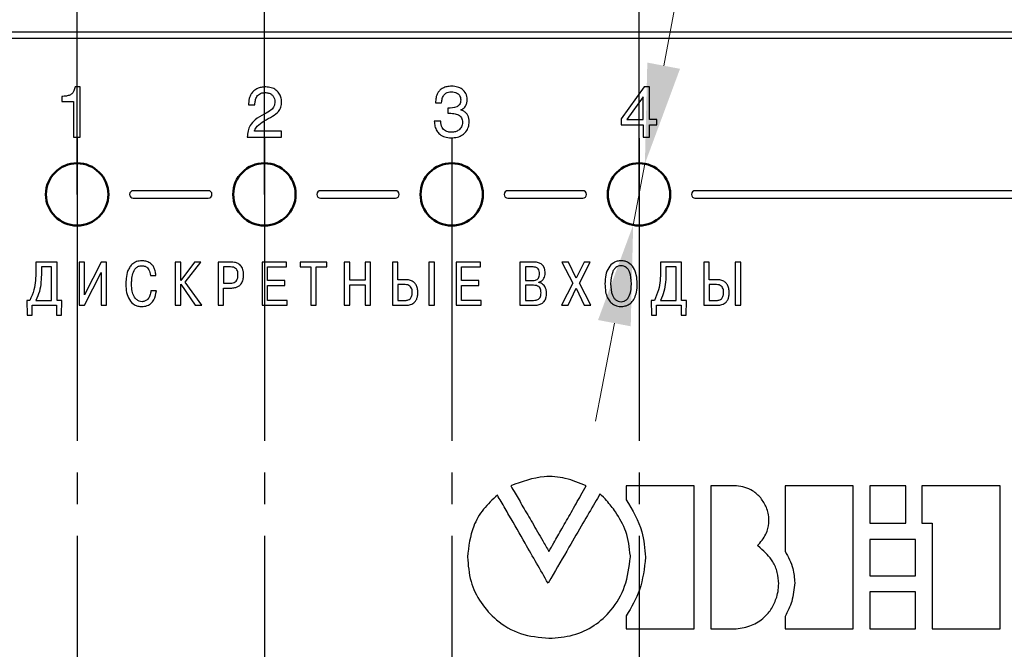
# Model space of a CAD drawing. Units: millimetres. Extents: x -604 to 123, y 0 to 420.
# Drawn here: x -31 to 9, y 217 to 243 of the extents above; entities that cross this region are included whole.
import ezdxf
from ezdxf.lldxf.tags import DXFTag

# ---------------------------------------------------------------- set-up
doc = ezdxf.new("R2010")
doc.units = ezdxf.units.MM
doc.linetypes.add('осевая2', pattern=[28.575, 19.05, -3.175, 3.175, -3.175])
doc.layers.add('axis', color=1, linetype='осевая2')
doc.layers.add('text', color=250, linetype='Continuous')
doc.layers.add('main', color=5, linetype='Continuous', lineweight=50)
doc.layers.add('РАЗМЕРЫ', color=7, linetype='Continuous', lineweight=25)
doc.styles.add('GOST', font='GOST.shx', dxfattribs={"width": 0.8, "oblique": 15})
tags = doc.linetypes.add('New Line1', pattern=[0.8, 0.5, -0.3]).pattern_tags.tags
tags[6:7] = [DXFTag(74, 4), DXFTag(75, 0), DXFTag(340, '0'), DXFTag(46, 1.0), DXFTag(50, 0.0), DXFTag(44, 0.0), DXFTag(45, 0.0)]
tags[4:5] = [DXFTag(74, 4), DXFTag(75, 0), DXFTag(340, '0'), DXFTag(46, 1.0), DXFTag(50, 0.0), DXFTag(44, 0.0), DXFTag(45, 0.0)]
doc.dimstyles.new('GOST', dxfattribs={"dimscale": 0, "dimtxt": 3.5, "dimasz": 4, "dimexe": 1.25, "dimexo": 0, "dimgap": 1, "dimtad": 1, "dimrnd": 0.5, "dimtxsty": 'GOST', "dimcen": 1, "dimclrd": 256, "dimclre": 256, "dimadec": 0, "dimazin": 2, "dimtfac": 1, "dimtdec": 4, "dimtmove": 0, "dimatfit": 1, "dimfxl": 0, "dimtolj": 1, "dimtzin": 0, "dimlwd": -1, "dimarcsym": 0})
doc.dimstyles.new('ISO-25', dxfattribs={"dimtxt": 3.5, "dimasz": 4, "dimexe": 1.25, "dimexo": 0.625, "dimgap": 1, "dimtad": 1, "dimtoh": 1, "dimdec": 1, "dimrnd": 0.5, "dimtxsty": 'GOST', "dimcen": 2.5, "dimadec": 0, "dimazin": 2, "dimtfac": 1, "dimtdec": 1, "dimtmove": 0, "dimatfit": 1, "dimfxl": 0, "dimlwd": 20, "dimarcsym": 0})

# ---------------------------------------------------------------- blocks, each defined once
blk = doc.blocks.new('*D350')
at = {"layer": 'Defpoints', "color": 0}
for p in [(-28.478, 282.657), (-43.478, 235.658), (-28.478, 235.658)]:
    blk.add_point(p, dxfattribs=at)
at = {"layer": 'РАЗМЕРЫ', "lineweight": -2}
for p, q in [((-43.478, 235.658), (-43.478, 283.907)), ((-28.478, 235.658), (-28.478, 283.907))]:
    blk.add_line(p, q, dxfattribs=at)
at = {"layer": 'РАЗМЕРЫ'}
blk.add_line((-39.478, 282.657), (-32.478, 282.657), dxfattribs=at)
for points in [[(-39.478, 283.324), (-39.478, 281.991), (-43.478, 282.657)], [(-32.478, 281.991), (-32.478, 283.324), (-28.478, 282.657)]]:
    blk.add_solid(points, dxfattribs=at)
at = {"layer": 'РАЗМЕРЫ', "color": 0, "ltscale": 5, "insert": (-35.978, 285.407), "char_height": 3.5, "attachment_point": 5, "style": 'GOST'}
blk.add_mtext('\\A1;15', dxfattribs=at)
blk = doc.blocks.new('*D351')
at = {"layer": 'Defpoints', "color": 0}
for p in [(-20.978, 275.657), (-28.478, 235.658), (-20.978, 235.658)]:
    blk.add_point(p, dxfattribs=at)
at = {"layer": 'РАЗМЕРЫ', "lineweight": -2}
for p, q in [((-28.478, 235.658), (-28.478, 276.907)), ((-20.978, 235.658), (-20.978, 276.907))]:
    blk.add_line(p, q, dxfattribs=at)
at = {"layer": 'РАЗМЕРЫ'}
for p, q in [((-32.478, 275.657), (-36.478, 275.657)), ((-28.478, 275.657), (-20.978, 275.657)), ((-16.978, 275.657), (-12.978, 275.657))]:
    blk.add_line(p, q, dxfattribs=at)
for points in [[(-32.478, 274.991), (-32.478, 276.324), (-28.478, 275.657)], [(-16.978, 276.324), (-16.978, 274.991), (-20.978, 275.657)]]:
    blk.add_solid(points, dxfattribs=at)
at = {"layer": 'РАЗМЕРЫ', "color": 0, "ltscale": 5, "insert": (-24.728, 278.67), "char_height": 3.5, "attachment_point": 5, "style": 'GOST'}
blk.add_mtext('\\A1;7,5', dxfattribs=at)
blk = doc.blocks.new('*D352')
at = {"layer": 'Defpoints', "color": 0}
for p in [(-5.978, 282.657), (-28.478, 235.658), (-5.978, 235.658)]:
    blk.add_point(p, dxfattribs=at)
at = {"layer": 'РАЗМЕРЫ', "lineweight": -2}
for p, q in [((-28.478, 235.658), (-28.478, 283.907)), ((-5.978, 235.658), (-5.978, 283.907))]:
    blk.add_line(p, q, dxfattribs=at)
at = {"layer": 'РАЗМЕРЫ'}
blk.add_line((-24.478, 282.657), (-9.978, 282.657), dxfattribs=at)
for points in [[(-24.478, 283.324), (-24.478, 281.991), (-28.478, 282.657)], [(-9.978, 281.991), (-9.978, 283.324), (-5.978, 282.657)]]:
    blk.add_solid(points, dxfattribs=at)
at = {"layer": 'РАЗМЕРЫ', "color": 0, "ltscale": 5, "insert": (-17.228, 285.67), "char_height": 3.5, "attachment_point": 5, "style": 'GOST'}
blk.add_mtext('\\A1;3х7,5=22,5', dxfattribs=at)
blk = doc.blocks.new('*D354')
at = {"layer": 'Defpoints', "color": 0}
for p in [(-69.728, 265.657), (-93.576, 205.658), (-28.478, 205.658)]:
    blk.add_point(p, dxfattribs=at)
at = {"layer": 'РАЗМЕРЫ', "lineweight": -2}
for p, q in [((-69.728, 265.657), (-94.826, 265.657)), ((-28.478, 205.658), (-94.826, 205.658))]:
    blk.add_line(p, q, dxfattribs=at)
at = {"layer": 'РАЗМЕРЫ'}
blk.add_line((-93.576, 261.657), (-93.576, 209.658), dxfattribs=at)
for points in [[(-92.91, 261.657), (-94.243, 261.657), (-93.576, 265.657)], [(-94.243, 209.658), (-92.91, 209.658), (-93.576, 205.658)]]:
    blk.add_solid(points, dxfattribs=at)
at = {"layer": 'РАЗМЕРЫ', "color": 0, "ltscale": 5, "insert": (-96.326, 235.658), "char_height": 3.5, "attachment_point": 5, "rotation": 90, "style": 'GOST'}
blk.add_mtext('\\A1;60', dxfattribs=at)
blk = doc.blocks.new('*D432')
at = {"layer": 'Defpoints', "color": 0}
for p in [(-5.743, 236.886), (-6.213, 234.43)]:
    blk.add_point(p, dxfattribs=at)
at = {"layer": 'РАЗМЕРЫ', "color": 0, "lineweight": 20}
for p, q in [((1.674, 275.657), (-4.991, 240.815)), ((23.654, 275.657), (1.674, 275.657)), ((-6.213, 234.43), (-5.743, 236.886)), ((-6.964, 230.502), (-7.716, 226.573))]:
    blk.add_line(p, q, dxfattribs=at)
at = {"layer": 'РАЗМЕРЫ', "color": 0}
for points in [[(-5.646, 240.94), (-4.337, 240.689), (-5.743, 236.886)], [(-6.31, 230.376), (-7.619, 230.627), (-6.213, 234.43)]]:
    blk.add_solid(points, dxfattribs=at)
at = {"layer": 'РАЗМЕРЫ', "color": 0, "ltscale": 5, "insert": (13.164, 278.67), "char_height": 3.5, "attachment_point": 5, "style": 'GOST'}
blk.add_mtext('\\A1;11 мест {\\Q0;%%c}2,5', dxfattribs=at)

msp = doc.modelspace()

# ---------------------------------------------------------------- linework, layer by layer
at = {"layer": 'axis', "ltscale": 5}
for p, q in [((-28.478, 237.908), (-28.478, 233.408)), ((-20.978, 237.908), (-20.978, 233.408)), ((-13.478, 237.908), (-13.478, 233.408)), ((-5.978, 237.908), (-5.978, 233.408))]:
    msp.add_line(p, q, dxfattribs=at)
at = {"layer": 'axis', "ltscale": 0.4}
for p, q in [((-28.478, 233.408), (-28.478, 207.908)), ((-20.978, 233.408), (-20.978, 207.908)), ((-13.478, 233.408), (-13.478, 207.908)), ((-5.978, 233.408), (-5.978, 207.908))]:
    msp.add_line(p, q, dxfattribs=at)
at = {"layer": 'main', "linetype": 'New Line1', "lineweight": 25, "ltscale": 5}
msp.add_line((34.272, 242.157), (-68.728, 242.157), dxfattribs=at)
at = {"layer": 'main', "ltscale": 5}
for centre in [(-28.478, 235.658), (-20.978, 235.658), (-13.478, 235.658), (-5.978, 235.658)]:
    msp.add_circle(centre, 1.25, dxfattribs=at)
at = {"layer": 'text'}
for p, q in [((31.371, 241.908), (-33.328, 241.908)), ((-28.359, 239.965), (-28.555, 239.965)), ((-28.359, 237.949), (-28.359, 239.965)), ((-5.768, 239.965), (-6.689, 238.687)), ((-5.561, 239.965), (-5.768, 239.965)), ((-5.561, 238.658), (-5.561, 239.965)), ((-29.096, 239.58), (-29.096, 239.379)), ((-29.096, 239.379), (-28.629, 239.379)), ((-28.629, 239.379), (-28.629, 237.949)), ((-14.127, 239.332), (-13.881, 239.332)), ((-5.816, 239.571), (-6.46, 238.658)), ((-5.811, 239.571), (-5.816, 239.571)), ((-5.811, 238.658), (-5.811, 239.571)), ((-21.615, 239.242), (-21.362, 239.242)), ((-13.634, 239.119), (-13.634, 238.91)), ((-13.115, 239.04), (-13.115, 239.045)), ((-13.918, 238.594), (-14.175, 238.594)), ((-6.689, 238.687), (-6.689, 238.44)), ((-6.46, 238.658), (-5.811, 238.658)), ((-5.266, 238.658), (-5.561, 238.658)), ((-5.266, 238.44), (-5.266, 238.658)), ((-20.29, 238.188), (-21.382, 238.188)), ((-20.29, 237.949), (-20.29, 238.188)), ((-6.689, 238.44), (-5.811, 238.44)), ((-5.811, 238.44), (-5.811, 237.949)), ((-5.561, 237.949), (-5.561, 238.44)), ((-5.561, 238.44), (-5.266, 238.44)), ((-28.629, 237.949), (-28.359, 237.949)), ((-21.666, 237.949), (-20.29, 237.949)), ((-5.811, 237.949), (-5.561, 237.949)), ((-23.228, 235.808), (-26.228, 235.808)), ((-15.728, 235.808), (-18.728, 235.808)), ((-8.228, 235.808), (-11.228, 235.808)), ((31.372, 235.809), (-3.728, 235.808)), ((-26.228, 235.508), (-23.228, 235.508)), ((-18.728, 235.508), (-15.728, 235.508)), ((-11.228, 235.508), (-8.228, 235.508)), ((-3.737, 235.509), (31.672, 235.509)), ((-29.282, 232.947), (-30.129, 232.947)), ((-30.129, 232.947), (-30.129, 232.591)), ((-29.502, 232.751), (-29.909, 232.751)), ((-29.909, 232.751), (-29.909, 232.537)), ((-29.502, 231.413), (-29.502, 232.751)), ((-29.282, 231.413), (-29.282, 232.947)), ((-28.178, 232.947), (-28.398, 232.947)), ((-28.398, 232.947), (-28.398, 231.218)), ((-28.178, 231.638), (-28.178, 232.947)), ((-27.519, 232.947), (-28.178, 231.638)), ((-27.301, 232.947), (-27.519, 232.947)), ((-27.301, 231.218), (-27.301, 232.947)), ((-24.331, 232.947), (-24.55, 232.947)), ((-24.55, 232.947), (-24.55, 231.218)), ((-24.331, 232.211), (-24.331, 232.947)), ((-23.778, 232.947), (-24.331, 232.211)), ((-24.155, 232.146), (-23.531, 232.947)), ((-23.531, 232.947), (-23.778, 232.947)), ((-22.837, 232.947), (-22.837, 231.218)), ((-22.306, 232.947), (-22.837, 232.947)), ((-22.34, 232.751), (-22.617, 232.751)), ((-22.617, 232.751), (-22.617, 232.102)), ((-20.096, 232.947), (-21.073, 232.947)), ((-21.073, 232.947), (-21.073, 231.218)), ((-20.854, 232.208), (-20.854, 232.751)), ((-20.854, 232.751), (-20.096, 232.751)), ((-20.096, 232.751), (-20.096, 232.947)), ((-18.478, 232.947), (-19.548, 232.947)), ((-19.548, 232.947), (-19.548, 232.751)), ((-19.548, 232.751), (-19.123, 232.751)), ((-19.123, 232.751), (-19.123, 231.218)), ((-18.903, 231.218), (-18.903, 232.751)), ((-18.903, 232.751), (-18.478, 232.751)), ((-18.478, 232.751), (-18.478, 232.947)), ((-17.564, 232.947), (-17.784, 232.947)), ((-17.784, 232.947), (-17.784, 231.218)), ((-17.564, 232.225), (-17.564, 232.947)), ((-16.727, 232.947), (-16.947, 232.947)), ((-16.947, 232.947), (-16.947, 232.225)), ((-16.727, 231.218), (-16.727, 232.947)), ((-15.636, 232.947), (-15.856, 232.947)), ((-15.856, 232.947), (-15.856, 231.218)), ((-15.636, 232.243), (-15.636, 232.947)), ((-14.392, 232.947), (-14.392, 231.218)), ((-14.172, 232.947), (-14.392, 232.947)), ((-14.172, 231.218), (-14.172, 232.947)), ((-12.323, 232.947), (-13.3, 232.947)), ((-13.3, 232.947), (-13.3, 231.218)), ((-13.081, 232.208), (-13.081, 232.751)), ((-13.081, 232.751), (-12.323, 232.751)), ((-12.323, 232.751), (-12.323, 232.947)), ((-10.174, 232.947), (-10.746, 232.947)), ((-10.746, 232.947), (-10.746, 231.218)), ((-10.213, 232.751), (-10.527, 232.751)), ((-10.527, 232.751), (-10.527, 232.213)), ((-8.803, 232.947), (-9.063, 232.947)), ((-9.063, 232.947), (-8.625, 232.102)), ((-8.492, 232.307), (-8.803, 232.947)), ((-8.176, 232.947), (-8.492, 232.307)), ((-8.368, 232.107), (-7.936, 232.947)), ((-7.936, 232.947), (-8.176, 232.947)), ((-4.272, 232.947), (-5.119, 232.947)), ((-5.119, 232.947), (-5.119, 232.591)), ((-4.492, 232.751), (-4.899, 232.751)), ((-4.899, 232.751), (-4.899, 232.537)), ((-4.492, 231.413), (-4.492, 232.751)), ((-4.272, 231.413), (-4.272, 232.947)), ((-3.168, 232.947), (-3.388, 232.947)), ((-3.388, 232.947), (-3.388, 231.218)), ((-3.168, 232.243), (-3.168, 232.947)), ((-2.124, 232.947), (-2.124, 231.218)), ((-1.904, 232.947), (-2.124, 232.947)), ((-1.904, 231.218), (-1.904, 232.947)), ((-28.183, 231.218), (-27.521, 232.537)), ((-27.521, 232.537), (-27.521, 231.218)), ((-25.543, 232.413), (-25.323, 232.413)), ((-16.947, 232.225), (-17.564, 232.225)), ((-15.302, 232.243), (-15.636, 232.243)), ((-2.835, 232.243), (-3.168, 232.243)), ((-24.331, 231.218), (-24.331, 232.062)), ((-24.331, 232.062), (-23.753, 231.218)), ((-23.489, 231.218), (-24.155, 232.146)), ((-22.617, 232.102), (-22.34, 232.102)), ((-22.617, 231.218), (-22.617, 231.907)), ((-22.617, 231.907), (-22.321, 231.907)), ((-20.165, 232.208), (-20.854, 232.208)), ((-20.854, 231.413), (-20.854, 232.013)), ((-20.854, 232.013), (-20.165, 232.013)), ((-20.165, 232.013), (-20.165, 232.208)), ((-17.564, 232.03), (-16.947, 232.03)), ((-17.564, 231.218), (-17.564, 232.03)), ((-16.947, 232.03), (-16.947, 231.218)), ((-15.347, 232.048), (-15.636, 232.048)), ((-15.636, 232.048), (-15.636, 231.413)), ((-12.392, 232.208), (-13.081, 232.208)), ((-13.081, 231.413), (-13.081, 232.013)), ((-13.081, 232.013), (-12.392, 232.013)), ((-12.392, 232.013), (-12.392, 232.208)), ((-10.527, 232.213), (-10.221, 232.213)), ((-10.208, 232.018), (-10.527, 232.018)), ((-10.527, 232.018), (-10.527, 231.413)), ((-9.991, 232.127), (-9.991, 232.139)), ((-8.625, 232.102), (-9.085, 231.218)), ((-8.82, 231.218), (-8.494, 231.897)), ((-8.494, 231.897), (-8.171, 231.218)), ((-7.907, 231.218), (-8.368, 232.107)), ((-2.879, 232.048), (-3.168, 232.048)), ((-3.168, 232.048), (-3.168, 231.413)), ((-25.306, 231.791), (-25.526, 231.791)), ((-30.373, 231.413), (-30.497, 231.413)), ((-30.497, 231.413), (-30.482, 230.827)), ((-30.284, 231.218), (-29.304, 231.218)), ((-30.284, 230.827), (-30.284, 231.218)), ((-30.129, 231.413), (-29.502, 231.413)), ((-29.304, 231.218), (-29.304, 230.827)), ((-29.092, 231.413), (-29.282, 231.413)), ((-29.107, 230.827), (-29.092, 231.413)), ((-28.398, 231.218), (-28.183, 231.218)), ((-27.521, 231.218), (-27.301, 231.218)), ((-24.55, 231.218), (-24.331, 231.218)), ((-23.753, 231.218), (-23.489, 231.218)), ((-22.837, 231.218), (-22.617, 231.218)), ((-21.073, 231.218), (-20.073, 231.218)), ((-20.073, 231.413), (-20.854, 231.413)), ((-20.073, 231.218), (-20.073, 231.413)), ((-19.123, 231.218), (-18.903, 231.218)), ((-17.784, 231.218), (-17.564, 231.218)), ((-16.947, 231.218), (-16.727, 231.218)), ((-15.856, 231.218), (-15.302, 231.218)), ((-15.636, 231.413), (-15.33, 231.413)), ((-14.392, 231.218), (-14.172, 231.218)), ((-13.3, 231.218), (-12.3, 231.218)), ((-12.3, 231.413), (-13.081, 231.413)), ((-12.3, 231.218), (-12.3, 231.413)), ((-10.746, 231.218), (-10.193, 231.218)), ((-10.527, 231.413), (-10.208, 231.413)), ((-9.085, 231.218), (-8.82, 231.218)), ((-8.171, 231.218), (-7.907, 231.218)), ((-5.487, 231.413), (-5.472, 230.827)), ((-5.363, 231.413), (-5.487, 231.413)), ((-5.274, 230.827), (-5.274, 231.218)), ((-5.274, 231.218), (-4.294, 231.218)), ((-5.119, 231.413), (-4.492, 231.413)), ((-4.294, 231.218), (-4.294, 230.827)), ((-4.082, 231.413), (-4.272, 231.413)), ((-4.096, 230.827), (-4.082, 231.413)), ((-3.388, 231.218), (-2.835, 231.218)), ((-3.168, 231.413), (-2.862, 231.413)), ((-2.124, 231.218), (-1.904, 231.218)), ((-30.482, 230.827), (-30.284, 230.827)), ((-29.304, 230.827), (-29.107, 230.827)), ((-5.472, 230.827), (-5.274, 230.827)), ((-4.294, 230.827), (-4.096, 230.827)), ((-6.487, 223.983), (-6.487, 223.429)), ((-3.77, 223.983), (-6.487, 223.983)), ((-3.77, 218.258), (-3.77, 223.983)), ((-3.105, 223.983), (-3.105, 218.258)), ((-2.079, 223.983), (-3.105, 223.983)), ((-0.128, 223.983), (-0.128, 221.366)), ((2.591, 223.983), (-0.128, 223.983)), ((2.591, 218.258), (2.591, 223.983)), ((3.26, 223.983), (3.26, 222.496)), ((4.706, 223.983), (3.26, 223.983)), ((4.706, 222.496), (4.706, 223.983)), ((5.349, 223.983), (5.349, 222.496)), ((8.478, 223.983), (5.349, 223.983)), ((8.478, 218.258), (8.478, 223.983)), ((3.26, 222.496), (4.706, 222.496)), ((5.349, 222.496), (5.759, 222.496)), ((5.759, 222.496), (5.759, 218.258)), ((-1.236, 221.589), (-1.14, 221.691)), ((-1.123, 221.504), (-1.236, 221.589)), ((3.26, 221.831), (3.26, 220.38)), ((5.095, 221.831), (3.26, 221.831)), ((5.095, 220.38), (5.095, 221.831)), ((-9.51, 220.275), (-9.62, 220.086)), ((3.26, 220.38), (5.095, 220.38)), ((3.26, 219.744), (3.26, 218.258)), ((5.095, 219.744), (3.26, 219.744)), ((5.095, 218.258), (5.095, 219.744)), ((-6.487, 218.782), (-6.487, 218.258)), ((-0.128, 218.754), (-0.128, 218.258)), ((-6.487, 218.258), (-3.77, 218.258)), ((-3.105, 218.258), (-2.086, 218.258)), ((-0.128, 218.258), (2.591, 218.258)), ((3.26, 218.258), (5.095, 218.258)), ((5.759, 218.258), (8.478, 218.258))]:
    msp.add_line(p, q, dxfattribs=at)
for centre, start, end in [((-26.228, 235.658), 90, 270), ((-23.228, 235.658), 270, 90), ((-18.728, 235.658), 90, 270), ((-15.728, 235.658), 270, 90), ((-11.228, 235.658), 90, 270), ((-8.228, 235.658), 270, 90), ((-3.728, 235.658), 90, 270)]:
    msp.add_arc(centre, 0.15, start, end, dxfattribs=at)
for points, knots in [([(-28.555, 239.965), (-28.57, 239.912), (-28.596, 239.819), (-28.666, 239.702), (-28.774, 239.627), (-28.921, 239.593), (-29.033, 239.584), (-29.096, 239.58)], [0, 0, 0, 0, 0.22309, 0.392629, 0.543097, 0.742896, 1, 1, 1, 1]), ([(-20.92, 239.965), (-20.968, 239.963), (-21.075, 239.959), (-21.243, 239.915), (-21.401, 239.824), (-21.524, 239.677), (-21.603, 239.479), (-21.61, 239.327), (-21.615, 239.242)], [0, 0, 0, 0, 0.127107, 0.28128, 0.451579, 0.600859, 0.777312, 1, 1, 1, 1]), ([(-21.362, 239.242), (-21.359, 239.288), (-21.352, 239.39), (-21.316, 239.521), (-21.252, 239.622), (-21.179, 239.687), (-21.077, 239.731), (-20.999, 239.736), (-20.956, 239.738)], [0, 0, 0, 0, 0.188814, 0.425258, 0.549508, 0.679396, 0.824543, 1, 1, 1, 1]), ([(-20.956, 239.738), (-20.907, 239.735), (-20.817, 239.729), (-20.702, 239.674), (-20.619, 239.59), (-20.569, 239.487), (-20.563, 239.41), (-20.559, 239.372)], [0, 0, 0, 0, 0.242567, 0.442361, 0.619777, 0.815679, 1, 1, 1, 1]), ([(-20.29, 239.361), (-20.295, 239.427), (-20.304, 239.553), (-20.388, 239.721), (-20.52, 239.855), (-20.703, 239.948), (-20.846, 239.959), (-20.92, 239.965)], [0, 0, 0, 0, 0.20188, 0.385031, 0.561683, 0.773851, 1, 1, 1, 1]), ([(-13.478, 239.992), (-13.545, 239.989), (-13.667, 239.983), (-13.83, 239.925), (-13.953, 239.838), (-14.053, 239.709), (-14.117, 239.535), (-14.124, 239.399), (-14.127, 239.332)], [0, 0, 0, 0, 0.190292, 0.347546, 0.484761, 0.612783, 0.808821, 1, 1, 1, 1]), ([(-13.881, 239.332), (-13.875, 239.388), (-13.865, 239.501), (-13.801, 239.637), (-13.708, 239.717), (-13.608, 239.759), (-13.532, 239.763), (-13.49, 239.765)], [0, 0, 0, 0, 0.258219, 0.515465, 0.654842, 0.810837, 1, 1, 1, 1]), ([(-13.49, 239.765), (-13.452, 239.764), (-13.382, 239.76), (-13.29, 239.73), (-13.221, 239.685), (-13.164, 239.622), (-13.126, 239.541), (-13.12, 239.477), (-13.118, 239.448)], [0, 0, 0, 0, 0.207223, 0.377827, 0.523752, 0.654467, 0.839929, 1, 1, 1, 1]), ([(-12.857, 239.462), (-12.867, 239.543), (-12.886, 239.704), (-13.046, 239.88), (-13.253, 239.977), (-13.399, 239.987), (-13.478, 239.992)], [0, 0, 0, 0, 0.263853, 0.520301, 0.742307, 1, 1, 1, 1]), ([(-20.999, 238.596), (-20.881, 238.66), (-20.676, 238.771), (-20.432, 238.948), (-20.304, 239.153), (-20.295, 239.29), (-20.29, 239.361)], [0, 0, 0, 0, 0.365869, 0.632984, 0.808643, 1, 1, 1, 1]), ([(-20.559, 239.372), (-20.566, 239.308), (-20.577, 239.184), (-20.736, 238.998), (-20.888, 238.921), (-20.988, 238.871)], [0, 0, 0, 0, 0.272338, 0.52223, 1, 1, 1, 1]), ([(-13.118, 239.448), (-13.12, 239.413), (-13.123, 239.348), (-13.157, 239.263), (-13.211, 239.201), (-13.362, 239.115), (-13.512, 239.117), (-13.634, 239.119)], [0, 0, 0, 0, 0.150271, 0.273164, 0.383317, 0.493271, 1, 1, 1, 1]), ([(-13.115, 239.045), (-13.093, 239.054), (-13.046, 239.073), (-12.981, 239.124), (-12.917, 239.202), (-12.866, 239.318), (-12.861, 239.411), (-12.857, 239.462)], [0, 0, 0, 0, 0.135282, 0.291354, 0.467864, 0.708327, 1, 1, 1, 1]), ([(-12.78, 238.572), (-12.783, 238.618), (-12.787, 238.704), (-12.828, 238.82), (-12.896, 238.918), (-12.994, 238.994), (-13.074, 239.024), (-13.115, 239.04)], [0, 0, 0, 0, 0.222249, 0.413265, 0.587664, 0.789281, 1, 1, 1, 1]), ([(-20.988, 238.871), (-21.113, 238.803), (-21.329, 238.686), (-21.553, 238.446), (-21.645, 238.194), (-21.659, 238.034), (-21.666, 237.949)], [0, 0, 0, 0, 0.349889, 0.605125, 0.790514, 1, 1, 1, 1]), ([(-21.382, 238.188), (-21.377, 238.206), (-21.366, 238.25), (-21.326, 238.32), (-21.22, 238.457), (-21.095, 238.535), (-20.999, 238.596)], [0, 0, 0, 0, 0.098436, 0.237388, 0.416027, 1, 1, 1, 1]), ([(-14.175, 238.594), (-14.171, 238.524), (-14.163, 238.39), (-14.087, 238.206), (-13.956, 238.051), (-13.753, 237.941), (-13.591, 237.929), (-13.504, 237.923)], [0, 0, 0, 0, 0.196272, 0.375311, 0.547075, 0.757818, 1, 1, 1, 1]), ([(-13.487, 238.149), (-13.534, 238.151), (-13.618, 238.155), (-13.729, 238.195), (-13.809, 238.255), (-13.898, 238.381), (-13.909, 238.503), (-13.918, 238.594)], [0, 0, 0, 0, 0.1978334, 0.3568321, 0.4929973, 0.6196403, 1, 1, 1, 1]), ([(-13.634, 238.91), (-13.554, 238.908), (-13.408, 238.906), (-13.236, 238.865), (-13.136, 238.797), (-13.084, 238.729), (-13.052, 238.641), (-13.049, 238.576), (-13.047, 238.541)], [0, 0, 0, 0, 0.305652, 0.548336, 0.652914, 0.755659, 0.867658, 1, 1, 1, 1]), ([(-13.504, 237.923), (-13.417, 237.928), (-13.259, 237.937), (-13.051, 238.026), (-12.896, 238.168), (-12.798, 238.356), (-12.786, 238.5), (-12.78, 238.572)], [0, 0, 0, 0, 0.236473, 0.433032, 0.607557, 0.803481, 1, 1, 1, 1]), ([(-13.047, 238.541), (-13.055, 238.479), (-13.069, 238.36), (-13.186, 238.231), (-13.332, 238.161), (-13.433, 238.153), (-13.487, 238.149)], [0, 0, 0, 0, 0.275657, 0.537411, 0.756415, 1, 1, 1, 1]), ([(-25.889, 232.998), (-25.959, 232.993), (-26.088, 232.983), (-26.254, 232.89), (-26.37, 232.76), (-26.469, 232.561), (-26.521, 232.32), (-26.526, 232.132), (-26.528, 232.053)], [0, 0, 0, 0, 0.161713, 0.300164, 0.431416, 0.562529, 0.814319, 1, 1, 1, 1]), ([(-26.299, 232.062), (-26.297, 232.122), (-26.294, 232.266), (-26.255, 232.491), (-26.163, 232.687), (-26.021, 232.79), (-25.934, 232.799), (-25.889, 232.803)], [0, 0, 0, 0, 0.191097, 0.459435, 0.726735, 0.856341, 1, 1, 1, 1]), ([(-25.323, 232.413), (-25.33, 232.474), (-25.342, 232.586), (-25.397, 232.733), (-25.473, 232.843), (-25.582, 232.932), (-25.724, 232.989), (-25.835, 232.995), (-25.889, 232.998)], [0, 0, 0, 0, 0.201899, 0.367682, 0.509006, 0.636269, 0.823184, 1, 1, 1, 1]), ([(-25.889, 232.803), (-25.845, 232.8), (-25.763, 232.793), (-25.663, 232.728), (-25.574, 232.605), (-25.556, 232.492), (-25.543, 232.413)], [0, 0, 0, 0, 0.226411, 0.41625, 0.596316, 1, 1, 1, 1]), ([(-22.037, 232.445), (-22.038, 232.481), (-22.041, 232.546), (-22.072, 232.635), (-22.131, 232.704), (-22.226, 232.746), (-22.3, 232.75), (-22.34, 232.751)], [0, 0, 0, 0, 0.216069, 0.394342, 0.554624, 0.754687, 1, 1, 1, 1]), ([(-21.814, 232.45), (-21.816, 232.497), (-21.819, 232.581), (-21.851, 232.695), (-21.899, 232.783), (-21.961, 232.848), (-22.05, 232.906), (-22.168, 232.942), (-22.262, 232.945), (-22.306, 232.947)], [0, 0, 0, 0, 0.173524, 0.316646, 0.438426, 0.547122, 0.648782, 0.836279, 1, 1, 1, 1]), ([(-9.959, 232.482), (-9.96, 232.517), (-9.964, 232.587), (-10.004, 232.672), (-10.066, 232.722), (-10.133, 232.747), (-10.185, 232.75), (-10.213, 232.751)], [0, 0, 0, 0, 0.245688, 0.495901, 0.63661, 0.79903, 1, 1, 1, 1]), ([(-9.734, 232.507), (-9.739, 232.574), (-9.749, 232.702), (-9.853, 232.854), (-10.006, 232.935), (-10.114, 232.943), (-10.174, 232.947)], [0, 0, 0, 0, 0.284615, 0.538941, 0.749414, 1, 1, 1, 1]), ([(-6.697, 232.998), (-6.75, 232.995), (-6.853, 232.988), (-7.038, 232.912), (-7.216, 232.725), (-7.326, 232.422), (-7.338, 232.2), (-7.344, 232.082)], [0, 0, 0, 0, 0.128099, 0.244369, 0.470319, 0.720202, 1, 1, 1, 1]), ([(-6.697, 232.803), (-6.736, 232.8), (-6.811, 232.794), (-6.909, 232.737), (-6.982, 232.656), (-7.094, 232.448), (-7.105, 232.246), (-7.114, 232.082)], [0, 0, 0, 0, 0.126226, 0.241321, 0.357187, 0.479594, 1, 1, 1, 1]), ([(-6.05, 232.082), (-6.056, 232.2), (-6.067, 232.422), (-6.177, 232.725), (-6.355, 232.912), (-6.54, 232.988), (-6.643, 232.995), (-6.697, 232.998)], [0, 0, 0, 0, 0.279798, 0.52968, 0.755632, 0.871901, 1, 1, 1, 1]), ([(-6.279, 232.082), (-6.288, 232.246), (-6.3, 232.448), (-6.411, 232.656), (-6.485, 232.737), (-6.583, 232.794), (-6.658, 232.8), (-6.697, 232.803)], [0, 0, 0, 0, 0.5204194, 0.6428224, 0.7586832, 0.8737727, 1, 1, 1, 1]), ([(-30.129, 232.591), (-30.135, 232.335), (-30.146, 231.925), (-30.311, 231.553), (-30.373, 231.413)], [0, 0, 0, 0, 0.624145, 1, 1, 1, 1]), ([(-29.909, 232.537), (-29.915, 232.277), (-29.923, 231.886), (-30.077, 231.531), (-30.129, 231.413)], [0, 0, 0, 0, 0.666401, 1, 1, 1, 1]), ([(-22.34, 232.102), (-22.302, 232.104), (-22.234, 232.108), (-22.143, 232.148), (-22.078, 232.221), (-22.041, 232.324), (-22.038, 232.403), (-22.037, 232.445)], [0, 0, 0, 0, 0.215064, 0.390361, 0.552179, 0.757779, 1, 1, 1, 1]), ([(-22.321, 231.907), (-22.267, 231.91), (-22.169, 231.914), (-22.041, 231.96), (-21.947, 232.029), (-21.866, 232.138), (-21.82, 232.284), (-21.816, 232.398), (-21.814, 232.45)], [0, 0, 0, 0, 0.189426, 0.342841, 0.47429, 0.594642, 0.817374, 1, 1, 1, 1]), ([(-14.836, 231.724), (-14.839, 231.781), (-14.844, 231.887), (-14.898, 232.031), (-14.99, 232.149), (-15.131, 232.23), (-15.243, 232.238), (-15.302, 232.243)], [0, 0, 0, 0, 0.215987, 0.403725, 0.575131, 0.776238, 1, 1, 1, 1]), ([(-10.221, 232.213), (-10.19, 232.215), (-10.133, 232.217), (-10.058, 232.247), (-9.999, 232.302), (-9.964, 232.384), (-9.96, 232.448), (-9.959, 232.482)], [0, 0, 0, 0, 0.214134, 0.392767, 0.556112, 0.759198, 1, 1, 1, 1]), ([(-9.991, 232.139), (-9.948, 232.156), (-9.864, 232.188), (-9.785, 232.289), (-9.741, 232.398), (-9.737, 232.47), (-9.734, 232.507)], [0, 0, 0, 0, 0.280488, 0.551919, 0.771643, 1, 1, 1, 1]), ([(-5.119, 232.591), (-5.125, 232.335), (-5.135, 231.925), (-5.301, 231.553), (-5.363, 231.413)], [0, 0, 0, 0, 0.6244, 1, 1, 1, 1]), ([(-4.899, 232.537), (-4.905, 232.277), (-4.913, 231.886), (-5.067, 231.531), (-5.119, 231.413)], [0, 0, 0, 0, 0.666402, 1, 1, 1, 1]), ([(-2.368, 231.724), (-2.371, 231.781), (-2.376, 231.887), (-2.43, 232.031), (-2.522, 232.149), (-2.663, 232.23), (-2.775, 232.238), (-2.835, 232.243)], [0, 0, 0, 0, 0.215911, 0.403513, 0.574743, 0.775801, 1, 1, 1, 1]), ([(-26.528, 232.053), (-26.523, 231.943), (-26.512, 231.732), (-26.407, 231.439), (-26.232, 231.253), (-26.044, 231.176), (-25.939, 231.169), (-25.884, 231.166)], [0, 0, 0, 0, 0.266711, 0.514477, 0.744534, 0.865179, 1, 1, 1, 1]), ([(-25.877, 231.361), (-25.917, 231.366), (-26.001, 231.375), (-26.116, 231.452), (-26.216, 231.587), (-26.287, 231.798), (-26.295, 231.967), (-26.299, 232.062)], [0, 0, 0, 0, 0.133846, 0.276365, 0.441664, 0.684746, 1, 1, 1, 1]), ([(-15.058, 231.732), (-15.06, 231.766), (-15.063, 231.831), (-15.095, 231.919), (-15.151, 231.991), (-15.239, 232.04), (-15.309, 232.045), (-15.347, 232.048)], [0, 0, 0, 0, 0.2136575, 0.3991109, 0.5687078, 0.7702981, 1, 1, 1, 1]), ([(-9.902, 231.719), (-9.903, 231.755), (-9.906, 231.82), (-9.937, 231.907), (-9.997, 231.974), (-10.093, 232.013), (-10.167, 232.016), (-10.208, 232.018)], [0, 0, 0, 0, 0.215798, 0.391935, 0.550355, 0.751, 1, 1, 1, 1]), ([(-9.68, 231.699), (-9.683, 231.751), (-9.688, 231.843), (-9.737, 231.961), (-9.809, 232.047), (-9.896, 232.103), (-9.961, 232.119), (-9.991, 232.127)], [0, 0, 0, 0, 0.264214, 0.475618, 0.654819, 0.840465, 1, 1, 1, 1]), ([(-7.344, 232.082), (-7.339, 231.972), (-7.332, 231.778), (-7.255, 231.528), (-7.144, 231.355), (-7.014, 231.247), (-6.887, 231.191), (-6.781, 231.168), (-6.72, 231.166), (-6.697, 231.166)], [0, 0, 0, 0, 0.2614431, 0.460451, 0.6161208, 0.7436437, 0.8553517, 0.9436676, 1, 1, 1, 1]), ([(-7.114, 232.082), (-7.106, 231.923), (-7.095, 231.724), (-6.989, 231.516), (-6.915, 231.431), (-6.815, 231.371), (-6.737, 231.365), (-6.697, 231.361)], [0, 0, 0, 0, 0.507763, 0.632375, 0.75094, 0.8692, 1, 1, 1, 1]), ([(-6.697, 231.361), (-6.656, 231.365), (-6.579, 231.371), (-6.478, 231.431), (-6.405, 231.516), (-6.298, 231.724), (-6.288, 231.923), (-6.279, 232.082)], [0, 0, 0, 0, 0.130778, 0.249023, 0.367583, 0.492201, 1, 1, 1, 1]), ([(-6.697, 231.166), (-6.674, 231.166), (-6.617, 231.168), (-6.518, 231.188), (-6.396, 231.237), (-6.265, 231.338), (-6.146, 231.509), (-6.063, 231.767), (-6.054, 231.968), (-6.05, 232.082)], [0, 0, 0, 0, 0.052999, 0.135599, 0.239943, 0.364294, 0.523179, 0.727834, 1, 1, 1, 1]), ([(-2.59, 231.732), (-2.592, 231.766), (-2.595, 231.831), (-2.627, 231.919), (-2.684, 231.991), (-2.771, 232.04), (-2.842, 232.045), (-2.879, 232.048)], [0, 0, 0, 0, 0.2136573, 0.3991105, 0.5687073, 0.7702908, 1, 1, 1, 1]), ([(-25.884, 231.166), (-25.81, 231.172), (-25.675, 231.182), (-25.509, 231.288), (-25.36, 231.484), (-25.328, 231.666), (-25.306, 231.791)], [0, 0, 0, 0, 0.231496, 0.424623, 0.60558, 1, 1, 1, 1]), ([(-25.526, 231.791), (-25.534, 231.73), (-25.55, 231.612), (-25.633, 231.47), (-25.747, 231.377), (-25.833, 231.367), (-25.877, 231.361)], [0, 0, 0, 0, 0.301767, 0.581305, 0.787623, 1, 1, 1, 1]), ([(-15.33, 231.413), (-15.313, 231.414), (-15.275, 231.415), (-15.211, 231.432), (-15.152, 231.467), (-15.109, 231.516), (-15.081, 231.573), (-15.061, 231.647), (-15.059, 231.701), (-15.058, 231.732)], [0, 0, 0, 0, 0.103257, 0.244675, 0.411406, 0.524266, 0.654313, 0.809787, 1, 1, 1, 1]), ([(-15.302, 231.218), (-15.243, 231.222), (-15.119, 231.231), (-14.973, 231.317), (-14.888, 231.438), (-14.843, 231.569), (-14.838, 231.669), (-14.836, 231.724)], [0, 0, 0, 0, 0.228277, 0.47338, 0.618388, 0.788973, 1, 1, 1, 1]), ([(-10.208, 231.413), (-10.169, 231.414), (-10.091, 231.417), (-9.993, 231.461), (-9.936, 231.535), (-9.906, 231.619), (-9.904, 231.683), (-9.902, 231.719)], [0, 0, 0, 0, 0.232528, 0.473955, 0.614681, 0.783695, 1, 1, 1, 1]), ([(-10.193, 231.218), (-10.133, 231.221), (-10.024, 231.226), (-9.876, 231.279), (-9.761, 231.375), (-9.69, 231.523), (-9.683, 231.638), (-9.68, 231.699)], [0, 0, 0, 0, 0.223465, 0.408457, 0.573344, 0.770998, 1, 1, 1, 1]), ([(-2.862, 231.413), (-2.845, 231.414), (-2.806, 231.415), (-2.742, 231.432), (-2.684, 231.467), (-2.641, 231.516), (-2.613, 231.573), (-2.593, 231.647), (-2.591, 231.701), (-2.59, 231.732)], [0, 0, 0, 0, 0.1039959, 0.2454988, 0.4119478, 0.5246157, 0.6545075, 0.8098717, 1, 1, 1, 1]), ([(-2.835, 231.218), (-2.775, 231.222), (-2.651, 231.231), (-2.505, 231.317), (-2.42, 231.438), (-2.375, 231.569), (-2.37, 231.669), (-2.368, 231.724)], [0, 0, 0, 0, 0.228277, 0.473382, 0.618386, 0.788972, 1, 1, 1, 1]), ([(-8.09, 223.985), (-8.365, 224.099), (-8.901, 224.321), (-9.964, 224.408), (-10.672, 224.148), (-11.112, 223.985)], [0, 0, 0, 0, 0.285018, 0.555288, 1, 1, 1, 1]), ([(-11.112, 223.985), (-11.055, 223.887), (-10.893, 223.608), (-10.605, 223.113), (-10.236, 222.478), (-9.89, 221.882), (-9.669, 221.502), (-9.586, 221.36)], [0, 0, 0, 0, 0.111937, 0.318766, 0.566343, 0.836794, 1, 1, 1, 1]), ([(-9.586, 221.36), (-9.521, 221.473), (-9.349, 221.776), (-9.052, 222.297), (-8.689, 222.934), (-8.363, 223.506), (-8.161, 223.86), (-8.09, 223.985)], [0, 0, 0, 0, 0.129736, 0.346261, 0.595372, 0.857069, 1, 1, 1, 1]), ([(-0.877, 223.116), (-0.945, 223.25), (-1.08, 223.512), (-1.398, 223.779), (-1.737, 223.941), (-1.964, 223.969), (-2.079, 223.983)], [0, 0, 0, 0, 0.286325, 0.562922, 0.779469, 1, 1, 1, 1]), ([(-11.649, 223.613), (-11.844, 223.433), (-12.232, 223.075), (-12.718, 222.24), (-12.798, 221.556), (-12.847, 221.135)], [0, 0, 0, 0, 0.278993, 0.557098, 1, 1, 1, 1]), ([(-9.62, 220.086), (-9.926, 220.618), (-10.448, 221.524), (-11.075, 222.614), (-11.446, 223.258), (-11.6, 223.527), (-11.649, 223.613)], [0, 0, 0, 0, 0.452731, 0.771116, 0.927027, 1, 1, 1, 1]), ([(-7.543, 223.66), (-7.611, 223.542), (-7.838, 223.152), (-8.252, 222.441), (-8.839, 221.43), (-9.268, 220.692), (-9.51, 220.275)], [0, 0, 0, 0, 0.104506, 0.345507, 0.63062, 1, 1, 1, 1]), ([(-6.325, 221.182), (-6.364, 221.511), (-6.438, 222.139), (-6.851, 222.861), (-7.223, 223.352), (-7.452, 223.572), (-7.543, 223.66)], [0, 0, 0, 0, 0.348286, 0.663407, 0.866012, 1, 1, 1, 1]), ([(-6.487, 223.429), (-6.241, 223.014), (-5.817, 222.298), (-5.748, 221.474), (-5.718, 221.127)], [0, 0, 0, 0, 0.579944, 1, 1, 1, 1]), ([(-0.774, 222.598), (-0.779, 222.696), (-0.789, 222.873), (-0.85, 223.041), (-0.877, 223.116)], [0, 0, 0, 0, 0.551184, 1, 1, 1, 1]), ([(-1.14, 221.691), (-1.023, 221.845), (-0.817, 222.115), (-0.787, 222.452), (-0.774, 222.598)], [0, 0, 0, 0, 0.567565, 1, 1, 1, 1]), ([(-0.385, 220.062), (-0.397, 220.216), (-0.421, 220.523), (-0.642, 221.049), (-0.939, 221.33), (-1.123, 221.504)], [0, 0, 0, 0, 0.27546, 0.550442, 1, 1, 1, 1]), ([(-0.128, 221.366), (-0.005, 221.139), (0.209, 220.743), (0.242, 220.295), (0.255, 220.103)], [0, 0, 0, 0, 0.571221, 1, 1, 1, 1]), ([(-12.847, 221.135), (-12.82, 220.805), (-12.767, 220.16), (-12.34, 219.285), (-11.672, 218.544), (-10.729, 217.987), (-9.972, 217.914), (-9.584, 217.877)], [0, 0, 0, 0, 0.192763, 0.377013, 0.558303, 0.773909, 1, 1, 1, 1]), ([(-9.584, 217.877), (-9.257, 217.901), (-8.62, 217.95), (-7.754, 218.358), (-7.02, 219.019), (-6.47, 219.971), (-6.375, 220.737), (-6.325, 221.136)], [0, 0, 0, 0, 0.191784, 0.372311, 0.549966, 0.765797, 1, 1, 1, 1]), ([(-5.718, 221.127), (-5.767, 220.68), (-5.859, 219.842), (-6.288, 219.119), (-6.487, 218.782)], [0, 0, 0, 0, 0.534387, 1, 1, 1, 1]), ([(-6.325, 221.136), (-6.325, 221.145), (-6.325, 221.16), (-6.325, 221.175), (-6.325, 221.182)], [0, 0, 0, 0, 0.565001, 1, 1, 1, 1]), ([(-0.466, 219.527), (-0.44, 219.627), (-0.394, 219.802), (-0.388, 219.983), (-0.385, 220.062)], [0, 0, 0, 0, 0.566148, 1, 1, 1, 1]), ([(0.255, 220.103), (0.231, 219.85), (0.186, 219.376), (-0.028, 218.952), (-0.128, 218.754)], [0, 0, 0, 0, 0.5349983, 1, 1, 1, 1]), ([(-2.086, 218.258), (-1.877, 218.29), (-1.468, 218.354), (-0.983, 218.673), (-0.639, 219.074), (-0.524, 219.374), (-0.466, 219.527)], [0, 0, 0, 0, 0.287328, 0.561299, 0.776782, 1, 1, 1, 1])]:
    msp.add_open_spline(points, degree=3, knots=knots, dxfattribs=at)

# ---------------------------------------------------------------- dimensions: what is measured, and where the dimension line sits
at = {"layer": 'РАЗМЕРЫ'}
dim = msp.add_linear_dim(base=(-5.978, 282.657), p1=(-28.478, 235.658), p2=(-5.978, 235.658), text='3х7,5=22,5', dimstyle='GOST', override={"dimscale": 1, "dimlfac": 1, "dimtxsty": 'GOST', "dimsah": 1, "dimtmove": 1, "dimtolj": 1}, dxfattribs=at)
dim.commit()
dim.dimension.update_dxf_attribs({"geometry": '*D352', "text_midpoint": (-17.228, 285.67)})
for base, p1, p2, override, picture, middle in [((-28.478, 282.657), (-43.478, 235.658), (-28.478, 235.658), {"dimscale": 1, "dimlfac": 1, "dimtxsty": 'GOST', "dimsah": 1, "dimtmove": 1, "dimtolj": 1}, '*D350', (-35.978, 285.407)), ((-20.978, 275.657), (-28.478, 235.658), (-20.978, 235.658), {"dimscale": 1, "dimlfac": 1, "dimtxsty": 'GOST', "dimsah": 1, "dimtolj": 1}, '*D351', (-24.728, 278.67))]:
    dim = msp.add_linear_dim(base=base, p1=p1, p2=p2, dimstyle='GOST', override=override, dxfattribs=at)
    dim.commit()
    dim.dimension.update_dxf_attribs({"geometry": picture, "text_midpoint": middle})
dim = msp.add_diameter_dim_2p(p1=(-6.213, 234.43), p2=(-5.743, 236.886), text='11 мест {\\Q0;%%c}2,5', dimstyle='ISO-25', override={"dimscale": 1, "dimlfac": 1, "dimtxsty": 'GOST', "dimsah": 1, "dimse1": 1, "dimse2": 1, "dimtmove": 1, "dimtolj": 1}, dxfattribs=at)
dim.commit()
dim.dimension.update_dxf_attribs({"geometry": '*D432', "text_midpoint": (1.674, 275.657), "dimtype": 163})
dim = msp.add_linear_dim(base=(-93.576, 205.658), p1=(-69.728, 265.657), p2=(-28.478, 205.658), angle=90, dimstyle='GOST', override={"dimscale": 1, "dimlfac": 1, "dimtxsty": 'GOST', "dimsah": 1, "dimtolj": 1}, dxfattribs=at)
dim.commit()
dim.dimension.update_dxf_attribs({"geometry": '*D354', "text_midpoint": (-96.326, 235.658)})

doc.saveas('drawing.dxf')
